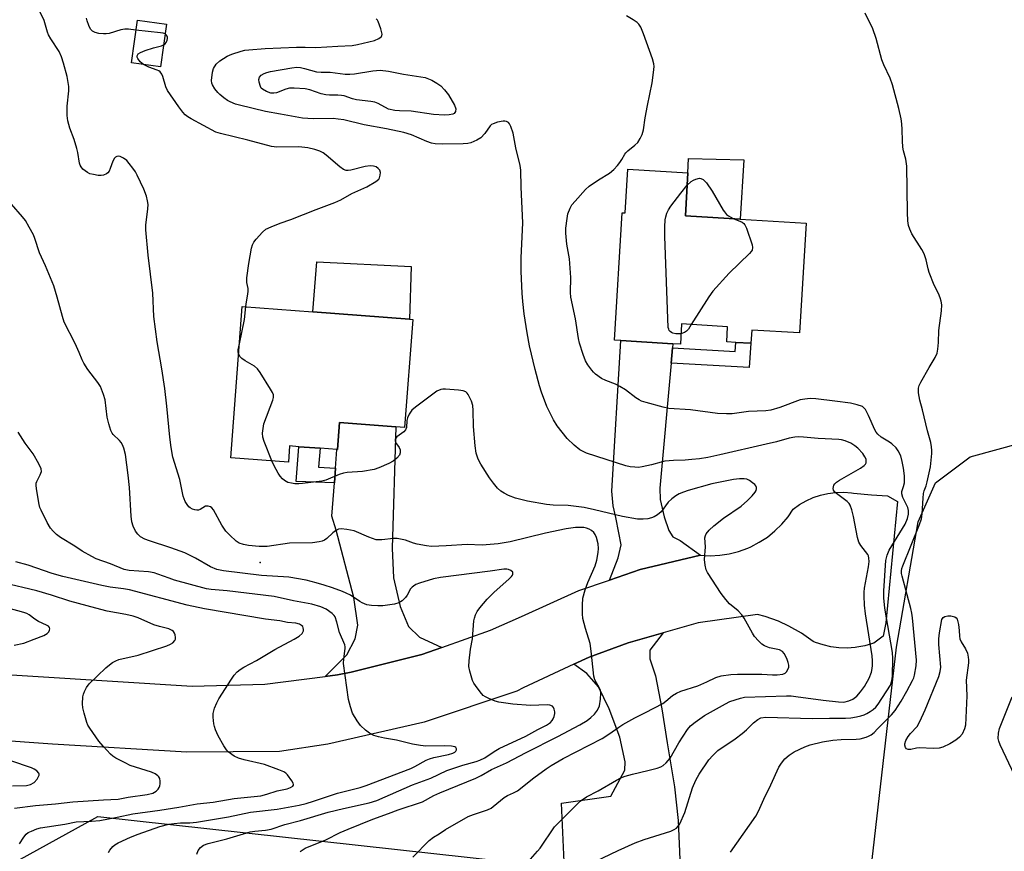
# Model space of a CAD drawing. Units: inches. Extents: x 1321761 to 1327761, y 513447 to 517448.
# Drawn here: x 1324629 to 1324926, y 516246 to 516496 of the extents above; entities that cross this region are included whole.
import ezdxf

# ---------------------------------------------------------------- set-up
doc = ezdxf.new("R2010")
doc.units = ezdxf.units.IN
doc.header["$MEASUREMENT"] = 0
for name, color, linetype in [('BLDG-Footprint', 5, 'Continuous'), ('CULTRL-Pad', 6, 'Continuous'), ('ELEV-Spot Elevation', 7, 'Continuous'), ('NTRL-Trees', 3, 'Continuous'), ('TRANS-Driveway', 251, 'Continuous'), ('TRANS-Non Street Sidewalk', 7, 'Continuous'), ('TRANS-Road', 130, 'Continuous'), ('Undefined', 1, 'Continuous')]:
    doc.layers.add(name, color=color, linetype=linetype)

msp = doc.modelspace()

# ---------------------------------------------------------------- linework, layer by layer
at = {"layer": 'BLDG-Footprint'}
for points, elevation in [([(1324673.65, 516495.07), (1324671.86, 516482.25), (1324663.11, 516483.47), (1324664.9, 516496.29)], 414.23), ([(1324830.63, 516450.31), (1324829.86, 516437.4), (1324846.38, 516436.41), (1324866.22, 516435.22), (1324864.23, 516402.14), (1324849.85, 516403), (1324849.61, 516398.99), (1324845.02, 516399.27), (1324842.31, 516399.43), (1324842.58, 516404), (1324828.72, 516404.83), (1324828.36, 516398.72), (1324826.12, 516398.85), (1324810.43, 516399.8), (1324808.58, 516399.91), (1324810.89, 516438.32), (1324811.79, 516438.27), (1324812.58, 516451.4)], 419.04), ([(1324747.85, 516406.19), (1324745.36, 516373.66), (1324742.74, 516373.86), (1324725.8, 516375.15), (1324725.17, 516366.98), (1324724.99, 516366.99), (1324719.93, 516367.38), (1324713.52, 516367.87), (1324710.73, 516368.08), (1324710.36, 516363.21), (1324693, 516364.54), (1324696.49, 516410.13), (1324717.76, 516408.5), (1324746.83, 516406.27)], 414.44)]:
    msp.add_lwpolyline(points, close=True, dxfattribs=dict(at, elevation=elevation))
at = {"layer": 'CULTRL-Pad'}
for points in [[(1324847.45, 516454.23), (1324846.38, 516436.41), (1324829.86, 516437.4), (1324830.63, 516450.31), (1324830.83, 516454.62)], [(1324747.36, 516422.09), (1324746.83, 516406.27), (1324717.76, 516408.5), (1324718.91, 516423.53)]]:
    msp.add_lwpolyline(points, close=True, dxfattribs=at)
at = {"layer": 'ELEV-Spot Elevation'}
msp.add_point((1324701.89, 516333, 410.99), dxfattribs=at)
at = {"layer": 'NTRL-Trees'}
for points in [[(1324933.41, 516119.74), (1324920.8, 516106.97), (1324905.18, 516093.95), (1324892.16, 516095.25), (1324875.23, 516113.48), (1324876.53, 516160.35), (1324893.46, 516307.49), (1324899.97, 516345.25), (1324905.18, 516356.97), (1324915.59, 516364.78), (1324953.35, 516375.2)], [(1324393.57, 515955.03), (1324381.43, 515971.84), (1324364.99, 516011.28), (1324364.91, 516045.45), (1324369.16, 516098.78), (1324369.16, 516132.11), (1324377.49, 516152.95), (1324410.83, 516152.95), (1324444.16, 516140.45), (1324477.49, 516136.28), (1324506.66, 516132.11), (1324547.16, 516145.82), (1324590.9, 516222.32), (1324653.05, 516256.48), (1324776.04, 516242.91), (1324779.1, 516221.53), (1324776.11, 516173.48), (1324767.53, 516085.72), (1324783.74, 516022.76), (1324815.96, 516026.98), (1324882, 515973.15), (1324881.12, 515923.57)]]:
    msp.add_lwpolyline(points, dxfattribs=at)
at = {"layer": 'TRANS-Driveway'}
for points in [[(1324826.01, 516397.63), (1324825.59, 516393.04), (1324822.17, 516355.37), (1324822.29, 516351.92), (1324823.49, 516346.73), (1324824.85, 516342.63), (1324826.08, 516340.74), (1324828.26, 516339.61), (1324834.39, 516335.18), (1324816.3, 516330.88), (1324807.03, 516327.71), (1324809.62, 516334.36), (1324810.49, 516338.31), (1324809.87, 516341.95), (1324808.94, 516346.58), (1324808.15, 516350.05), (1324807.71, 516354.51), (1324810.43, 516399.8), (1324826.12, 516398.85)], [(1324756.58, 516307.41), (1324750.54, 516305.26), (1324729.24, 516299.94), (1324725.1, 516299.16), (1324721.44, 516298.69), (1324728, 516305.2), (1324730.48, 516310.01), (1324731.28, 516314.1), (1324730.07, 516322.5), (1324724.71, 516342.69), (1324723.46, 516346.99), (1324724.23, 516356.99), (1324724.56, 516361.36), (1324724.99, 516366.99), (1324725.17, 516366.98), (1324725.8, 516375.15), (1324742.74, 516373.86), (1324741.6, 516337.28), (1324742.05, 516328.34), (1324744, 516319.75), (1324746.54, 516313.76), (1324749.85, 516310.55)]]:
    msp.add_lwpolyline(points, close=True, dxfattribs=at)
msp.add_lwpolyline([(1324793.37, 516242.86), (1324792.61, 516260.57), (1324807.46, 516262.6), (1324811.67, 516270.51), (1324811.7, 516272.98), (1324810.14, 516280.41), (1324806.94, 516288.96), (1324803.72, 516295.59), (1324800.2, 516299.61), (1324796.34, 516302.35), (1324800.92, 516304.46), (1324812.69, 516308.82), (1324823.22, 516311.82), (1324819.21, 516306.58), (1324819.18, 516304.01), (1324820.9, 516298.86), (1324822.76, 516288.95), (1324824.42, 516278.66), (1324826.64, 516265.4), (1324827.71, 516255.32), (1324828.47, 516236.54)], dxfattribs=at)
at = {"layer": 'TRANS-Non Street Sidewalk'}
for points in [[(1324825.59, 516393.04), (1324826.01, 516397.63), (1324844.81, 516396.54), (1324845.02, 516399.27), (1324849.61, 516398.99), (1324849.06, 516391.68)], [(1324724.56, 516361.36), (1324724.23, 516356.99), (1324712.71, 516357.37), (1324713.51, 516367.87), (1324719.93, 516367.38), (1324719.46, 516361.75)]]:
    msp.add_lwpolyline(points, close=True, dxfattribs=at)
at = {"layer": 'TRANS-Road'}
msp.add_lwpolyline([(1324609.34, 516300.23), (1324681.38, 516295.72), (1324703.32, 516296.37), (1324721.44, 516298.69), (1324725.1, 516299.16), (1324729.24, 516299.94), (1324750.54, 516305.26), (1324756.58, 516307.41), (1324771.21, 516312.64), (1324780.57, 516316.76), (1324797.77, 516324.55), (1324807.03, 516327.71), (1324816.3, 516330.88), (1324834.39, 516335.18), (1324837.29, 516335.05), (1324840.2, 516335.2), (1324843.07, 516335.64), (1324845.89, 516336.35), (1324848.62, 516337.34), (1324849.54, 516337.75), (1324852.12, 516339.09), (1324854.55, 516340.67), (1324856.82, 516342.49), (1324858.9, 516344.52), (1324860.77, 516346.75), (1324862.36, 516349.05), (1324864.24, 516350.41), (1324866.24, 516351.57), (1324868.34, 516352.52), (1324870.54, 516353.27), (1324872.79, 516353.8), (1324875.09, 516354.11), (1324875.24, 516354.12), (1324877.56, 516354.18), (1324879.87, 516354.02), (1324880.43, 516353.92), (1324885.94, 516353.37), (1324890.71, 516353.09), (1324893.76, 516351.39), (1324890.19, 516314.79), (1324889.43, 516310.85), (1324886.56, 516308.73), (1324886.24, 516308.6), (1324883.91, 516307.91), (1324881.52, 516307.46), (1324880.96, 516307.39), (1324878.53, 516307.22), (1324876.1, 516307.3), (1324873.68, 516307.61), (1324871.31, 516308.16), (1324869.01, 516308.94), (1324868.34, 516309.22), (1324864.81, 516311.71), (1324861.06, 516313.84), (1324857.91, 516315.28), (1324853.84, 516316.73), (1324851.54, 516317.35), (1324833.76, 516314.82), (1324823.22, 516311.82), (1324812.69, 516308.82), (1324800.92, 516304.46), (1324796.34, 516302.35), (1324781.02, 516295.3), (1324779.09, 516294.28), (1324751.21, 516284.94), (1324750.86, 516284.84), (1324722.2, 516278.31), (1324707.7, 516276.11), (1324679.77, 516275.87), (1324639.4, 516278.27), (1324545.67, 516284.99)], dxfattribs=at)
at = {"layer": 'Undefined'}
for points, elevation in [([(1324713.91, 516245.98), (1324715.38, 516246.96), (1324721.61, 516249.47), (1324726, 516251.64), (1324728.33, 516252.66), (1324735.77, 516255.66), (1324740.48, 516257.38), (1324743.43, 516258.55), (1324750.7, 516260.92), (1324754.11, 516262.79), (1324755.93, 516263.66), (1324766.82, 516268.08), (1324768.37, 516268.88), (1324771.49, 516270.68), (1324776.03, 516272.7), (1324781.92, 516275.8), (1324791.48, 516280.59), (1324798.13, 516284.14), (1324800.28, 516285.46), (1324801.42, 516286.33), (1324802.49, 516287.28), (1324803.44, 516288.57), (1324803.98, 516289.8), (1324804.36, 516291.86), (1324804.44, 516293.63), (1324804.29, 516294.42), (1324804.02, 516295.18), (1324802.65, 516297.68), (1324802.31, 516298.74), (1324801.52, 516306.3), (1324801.2, 516308.62), (1324799.8, 516313.1), (1324798.99, 516316.15), (1324798.86, 516317.58), (1324798.86, 516320.19), (1324798.97, 516322.21), (1324799.67, 516324.76), (1324800.47, 516326.96), (1324802.74, 516331.95), (1324803.23, 516333.65), (1324803.64, 516336.01), (1324803.74, 516337.19), (1324803.6, 516338.63), (1324803.11, 516340.48), (1324802.7, 516341.46), (1324802.27, 516342.07), (1324801.65, 516342.6), (1324800.89, 516343.03), (1324800.08, 516343.36), (1324799.27, 516343.52), (1324796.78, 516343.52), (1324794.02, 516343.12), (1324787.75, 516341.85), (1324777.14, 516339.26), (1324773.54, 516338.59), (1324768.69, 516338.26), (1324764.22, 516338.41), (1324757.87, 516338.01), (1324753.42, 516337.85), (1324751.99, 516338), (1324749.15, 516338.53), (1324748.04, 516338.85), (1324745.58, 516339.76), (1324743.1, 516340.26), (1324742.01, 516340.27), (1324738.46, 516339.8), (1324737.63, 516339.77), (1324736.79, 516339.85), (1324734.58, 516340.59), (1324730.17, 516342.51), (1324727.95, 516342.98), (1324726.28, 516343.15), (1324725.49, 516343.02), (1324724.59, 516342.54), (1324723.76, 516341.89), (1324721.93, 516340.2), (1324721.27, 516339.73), (1324720.5, 516339.42), (1324719.67, 516339.21), (1324717.67, 516338.96), (1324710.68, 516338.77), (1324704.02, 516337.84), (1324702.71, 516337.78), (1324701.57, 516337.84), (1324698.33, 516338.16), (1324696.87, 516338.38), (1324695.57, 516338.82), (1324694.61, 516339.4), (1324692.69, 516341.19), (1324691.53, 516342.47), (1324690.34, 516344.28), (1324687.8, 516348.84), (1324687.31, 516349.45), (1324686.91, 516349.75), (1324686.19, 516349.98), (1324685.46, 516349.95), (1324683.78, 516348.94), (1324683.27, 516348.77), (1324682.76, 516348.74), (1324682.25, 516348.82), (1324681.5, 516349.08), (1324680.8, 516349.45), (1324680.4, 516349.8), (1324679.91, 516350.45), (1324679.34, 516351.41), (1324678.68, 516352.94), (1324677.71, 516358), (1324675.62, 516364.71), (1324675.09, 516367.59), (1324674.71, 516370.75), (1324673.8, 516380.03), (1324673.13, 516385.34), (1324672.29, 516391.35), (1324670.9, 516399.43), (1324669.91, 516407.08), (1324669.61, 516414.12), (1324668.15, 516425.56), (1324667.43, 516433.12), (1324667.44, 516434.58), (1324668.06, 516439.48), (1324668.11, 516440.82), (1324667.95, 516441.93), (1324667.61, 516443.3), (1324666.82, 516445.44), (1324664.89, 516449.61), (1324664.31, 516450.6), (1324663.49, 516451.78), (1324662.46, 516453.16), (1324661.69, 516454.01), (1324660.75, 516454.71), (1324659.73, 516455.21), (1324659.22, 516455.31), (1324658.76, 516455.25), (1324658.33, 516455.05), (1324658, 516454.76), (1324657.52, 516453.89), (1324656.75, 516451.59), (1324656.39, 516450.8), (1324656.06, 516450.38), (1324655.66, 516450.06), (1324654.74, 516449.6), (1324653.96, 516449.49), (1324653.13, 516449.55), (1324651.72, 516449.78), (1324650.63, 516450.06), (1324649.87, 516450.42), (1324649.17, 516450.91), (1324648.52, 516451.47), (1324647.98, 516452.1), (1324647.69, 516452.68), (1324647.52, 516453.24), (1324646.99, 516456.49), (1324646.72, 516457.62), (1324645.84, 516460.33), (1324644.55, 516463.81), (1324643.97, 516465.94), (1324643.79, 516467.62), (1324643.77, 516470.44), (1324644.31, 516475.03), (1324644.31, 516476.37), (1324643.76, 516479.36), (1324642.71, 516483.31), (1324642.11, 516485.27), (1324641.41, 516486.85), (1324638.89, 516490.67), (1324638.19, 516491.87), (1324637.88, 516492.64), (1324636.81, 516496.16), (1324634.32, 516501.32)], 412), ([(1324664.48, 516493.29), (1324662.22, 516493.62), (1324661.15, 516493.62), (1324659.9, 516493.37), (1324656.38, 516492.33), (1324655.55, 516492.2), (1324654.69, 516492.19), (1324653.27, 516492.3), (1324652.21, 516492.54), (1324651.36, 516493.02), (1324650.84, 516493.62), (1324650.33, 516494.68), (1324649.81, 516496.08), (1324649.57, 516496.94)], 414), ([(1324783.28, 516243.69), (1324785.39, 516246.08), (1324786.11, 516247.01), (1324790.52, 516253.41), (1324791.67, 516254.65), (1324797.17, 516260.17), (1324798.22, 516261.13), (1324800.06, 516262.47), (1324803.59, 516264.2), (1324809.15, 516267.46), (1324810.44, 516268.13), (1324811.76, 516268.63), (1324813.94, 516269.29), (1324818.52, 516270.33), (1324821.39, 516271.07), (1324822.49, 516271.46), (1324823.23, 516271.88), (1324824.11, 516272.65), (1324825.24, 516274.03), (1324827.9, 516278.65), (1324830.5, 516282.67), (1324831.43, 516283.8), (1324832.77, 516284.9), (1324835.61, 516286.94), (1324841.91, 516290.46), (1324843.22, 516291.1), (1324844.81, 516291.68), (1324846.42, 516292.19), (1324847.64, 516292.43), (1324860.28, 516292.86), (1324861.69, 516292.83), (1324863.16, 516292.68), (1324871.33, 516291.52), (1324876.01, 516291.02), (1324877.58, 516290.97), (1324879.05, 516291.29), (1324880.3, 516291.89), (1324881.44, 516292.74), (1324882.63, 516294.02), (1324883.83, 516295.69), (1324885.18, 516298.17), (1324885.85, 516300.01), (1324886.09, 516301.09), (1324886.19, 516301.94), (1324886.21, 516303.39), (1324886.11, 516304.84), (1324884.1, 516317.52), (1324883.81, 516320.18), (1324883.65, 516322.98), (1324883.66, 516324.11), (1324883.79, 516325.26), (1324885.03, 516331.72), (1324885.16, 516333.31), (1324885.13, 516334.3), (1324884.99, 516334.96), (1324884.75, 516335.45), (1324882.64, 516338.16), (1324882.09, 516339.15), (1324881.72, 516340.54), (1324880.52, 516346.88), (1324879.94, 516348.89), (1324879.43, 516350.27), (1324879.14, 516350.77), (1324878.57, 516351.38), (1324875.77, 516353.45), (1324874.9, 516354.19), (1324874.45, 516354.82), (1324874.37, 516355.29), (1324874.42, 516355.78), (1324874.57, 516356.27), (1324874.83, 516356.68), (1324875.37, 516357.18), (1324876.27, 516357.77), (1324882.57, 516361.36), (1324883.73, 516362.16), (1324884.06, 516362.56), (1324884.25, 516363.04), (1324884.3, 516363.57), (1324884.24, 516364.12), (1324883.93, 516364.86), (1324883.33, 516365.8), (1324881.81, 516367.39), (1324880.92, 516368.1), (1324879.66, 516368.92), (1324877.97, 516369.68), (1324876.87, 516369.94), (1324876.02, 516370.06), (1324869.85, 516370.35), (1324865.44, 516370.75), (1324863.97, 516370.81), (1324862.84, 516370.71), (1324861.16, 516370.42), (1324857.26, 516369.31), (1324854.14, 516368.66), (1324840.27, 516365.4), (1324836.65, 516364.66), (1324834.13, 516364.22), (1324831.84, 516363.96), (1324829.82, 516363.82), (1324826.29, 516363.73), (1324823.68, 516363.47), (1324822.54, 516363.24), (1324819.69, 516362.44), (1324816.9, 516361.78), (1324815.77, 516361.64), (1324814.63, 516361.66), (1324813.21, 516361.79), (1324811.98, 516362.06), (1324800.11, 516365.92), (1324798.14, 516366.91), (1324796.35, 516368.33), (1324794.27, 516370.34), (1324791.23, 516374.18), (1324790.17, 516375.94), (1324788.14, 516379.93), (1324786.55, 516384.28), (1324785.93, 516386.23), (1324784.61, 516391.15), (1324782.96, 516398.19), (1324782.22, 516402.13), (1324781.35, 516407.88), (1324780.92, 516411.55), (1324780.72, 516414.14), (1324780.44, 516420.65), (1324780.42, 516424.76), (1324780.98, 516435.3), (1324780.46, 516445.97), (1324780.38, 516451.11), (1324780.13, 516452.53), (1324778.84, 516457.84), (1324777.99, 516462.32), (1324777.3, 516464.29), (1324776.92, 516465.06), (1324776.6, 516465.48), (1324776.07, 516465.81), (1324775.56, 516465.89), (1324775.02, 516465.87), (1324773.32, 516465.57), (1324771.99, 516465.13), (1324771.54, 516464.84), (1324771.15, 516464.45), (1324769.45, 516462.16), (1324768.3, 516460.92), (1324767.11, 516460.14), (1324765.27, 516459.32), (1324764.36, 516459.12), (1324762.93, 516459.03), (1324756.7, 516458.93), (1324754.51, 516459.08), (1324753.4, 516459.31), (1324752.01, 516459.78), (1324747.39, 516461.73), (1324745.16, 516462.49), (1324739.92, 516463.6), (1324733.17, 516464.79), (1324727.03, 516466.27), (1324725.36, 516466.54), (1324723.89, 516466.66), (1324717.81, 516466.56), (1324714.65, 516466.81), (1324708.03, 516467.96), (1324703.51, 516468.85), (1324695.6, 516470.7), (1324694.48, 516471.04), (1324692.83, 516471.73), (1324692.06, 516472.14), (1324690.89, 516472.95), (1324689.75, 516473.87), (1324689.13, 516474.48), (1324688.26, 516475.6), (1324687.53, 516476.79), (1324687.34, 516477.29), (1324687.25, 516478.11), (1324687.48, 516480.69), (1324687.79, 516481.76), (1324688.65, 516483.1), (1324689.68, 516484.05), (1324691.94, 516485.47), (1324693.31, 516486.04), (1324696.15, 516486.95), (1324697.3, 516487.23), (1324698.44, 516487.38), (1324703.34, 516487.81), (1324712.81, 516488.14), (1324715.4, 516488.16), (1324718.62, 516488.03), (1324725.2, 516488.52), (1324729.52, 516488.72), (1324731.21, 516488.97), (1324736.27, 516490.17), (1324737.6, 516490.76), (1324738.41, 516491.4), (1324738.52, 516491.6), (1324738.59, 516492.06), (1324738.23, 516493.68), (1324737.44, 516495.88), (1324737.16, 516496.35), (1324736.83, 516496.69)], 416), ([(1324800.65, 516241.97), (1324809.62, 516246.31), (1324814.73, 516248.56), (1324817.44, 516249.63), (1324825.5, 516252.1), (1324826.54, 516252.56), (1324827.16, 516253.03), (1324827.7, 516253.6), (1324828.16, 516254.29), (1324829.69, 516257.74), (1324832.04, 516265.19), (1324832.99, 516267.49), (1324834.02, 516269.23), (1324836.95, 516273.61), (1324838.12, 516274.92), (1324839.62, 516276.34), (1324844.87, 516279.9), (1324846.97, 516281.46), (1324848.29, 516282.59), (1324850.33, 516284.72), (1324851.66, 516285.76), (1324852.63, 516286.19), (1324854.08, 516286.37), (1324868.06, 516285.97), (1324873.26, 516286.16), (1324878.07, 516286.08), (1324879.72, 516286.21), (1324881.35, 516286.47), (1324882.68, 516286.81), (1324883.73, 516287.16), (1324884.52, 516287.51), (1324885.52, 516288.08), (1324886.39, 516288.74), (1324887.17, 516289.47), (1324887.93, 516290.38), (1324891.58, 516296.09), (1324892.05, 516297.33), (1324892.2, 516298.78), (1324892.27, 516304.12), (1324892.17, 516305.87), (1324889.95, 516319.23), (1324889.64, 516322.4), (1324889.6, 516324.47), (1324890.2, 516333.56), (1324890.59, 516335.17), (1324891.19, 516336.72), (1324895.98, 516344.49), (1324896.74, 516346.22), (1324897.02, 516347.52), (1324897, 516348.62), (1324896.81, 516349.51), (1324895.35, 516352.61), (1324895.01, 516353.63), (1324895.05, 516354.38), (1324895.54, 516355.9), (1324895.79, 516356.99), (1324895.87, 516357.78), (1324895.82, 516359.06), (1324895.56, 516361.44), (1324895.16, 516363.45), (1324894.69, 516365.13), (1324893.97, 516366.62), (1324893.29, 516367.51), (1324892, 516368.68), (1324891.29, 516369.2), (1324888.76, 516370.73), (1324887.76, 516371.61), (1324887.26, 516372.24), (1324886.85, 516372.94), (1324885, 516377.26), (1324884.04, 516379.07), (1324883.69, 516379.51), (1324883.16, 516379.92), (1324881.55, 516380.51), (1324879.54, 516380.95), (1324874.85, 516381.58), (1324869.13, 516382.24), (1324867.43, 516382.34), (1324865.79, 516382.22), (1324864.42, 516381.94), (1324858.26, 516379.65), (1324855.56, 516378.84), (1324854.11, 516378.65), (1324848.88, 516378.43), (1324843.96, 516377.74), (1324842.2, 516377.73), (1324839.55, 516377.85), (1324831.45, 516378.95), (1324824.92, 516379.36), (1324823.2, 516379.73), (1324818.11, 516381.17), (1324816.71, 516381.6), (1324815.91, 516381.93), (1324814.96, 516382.54), (1324811.81, 516384.99), (1324810.13, 516386.03), (1324808.87, 516386.67), (1324805.93, 516387.75), (1324804.66, 516388.37), (1324802.84, 516389.71), (1324802.22, 516390.28), (1324801.67, 516390.91), (1324800.53, 516392.52), (1324799.82, 516393.75), (1324799.08, 516395.67), (1324797.95, 516399), (1324797.66, 516400.45), (1324796.84, 516406.35), (1324795.43, 516412.86), (1324795.3, 516414.29), (1324795.34, 516418.77), (1324795.12, 516423.04), (1324794.96, 516424.48), (1324794.23, 516428.82), (1324793.9, 516432.2), (1324793.91, 516433.63), (1324794.25, 516436.55), (1324794.52, 516437.99), (1324795.14, 516439.65), (1324795.73, 516440.67), (1324796.66, 516441.8), (1324799.85, 516445.28), (1324800.91, 516446.29), (1324803.74, 516448.27), (1324807.05, 516450.23), (1324808.31, 516451.31), (1324809.45, 516452.51), (1324810.16, 516453.42), (1324810.79, 516454.39), (1324811.6, 516455.95), (1324811.94, 516456.4), (1324812.58, 516457), (1324814.7, 516458.64), (1324815.52, 516459.46), (1324816.28, 516460.63), (1324816.9, 516461.88), (1324817.26, 516463.23), (1324817.79, 516466.88), (1324818.49, 516470.6), (1324819.9, 516477.39), (1324820.3, 516480.59), (1324820.43, 516482.33), (1324820.36, 516483.19), (1324819.97, 516484.61), (1324817.31, 516492.14), (1324816.43, 516494.2), (1324815.88, 516495.07), (1324815.31, 516495.64), (1324814.14, 516496.44), (1324812.16, 516497.6)], 418), ([(1324843.41, 516245.72), (1324851.06, 516256.56), (1324851.9, 516258.09), (1324853.5, 516261.71), (1324855.6, 516266.08), (1324858.05, 516271.39), (1324858.77, 516272.61), (1324859.82, 516273.88), (1324861.16, 516275.02), (1324862.64, 516276), (1324865.8, 516277.5), (1324867.45, 516278.09), (1324871.13, 516279), (1324874.23, 516279.52), (1324876.79, 516279.71), (1324881.23, 516279.78), (1324882.48, 516279.91), (1324884.29, 516280.41), (1324885.04, 516280.72), (1324885.77, 516281.13), (1324886.67, 516281.82), (1324887.75, 516282.86), (1324891.9, 516287.11), (1324892.98, 516288.4), (1324894.82, 516291.25), (1324896.57, 516294.27), (1324898.23, 516297.42), (1324898.59, 516298.23), (1324898.84, 516299.04), (1324899.34, 516301.83), (1324899.43, 516303.54), (1324898.21, 516316.34), (1324898, 516317.76), (1324897.69, 516319.19), (1324895.08, 516328.86), (1324894.91, 516329.72), (1324894.88, 516330.47), (1324895.02, 516331.17), (1324895.31, 516332.01), (1324900.34, 516344.47), (1324900.94, 516346.14), (1324901.18, 516347.6), (1324901.45, 516352.37), (1324901.59, 516353.8), (1324901.79, 516354.61), (1324902.35, 516356.12), (1324902.68, 516357.25), (1324903.69, 516361.85), (1324904.07, 516365.85), (1324904.09, 516366.71), (1324903.99, 516367.78), (1324903.72, 516369.12), (1324902.76, 516372.67), (1324901.23, 516378.96), (1324900.4, 516381.87), (1324900.06, 516384.11), (1324900.02, 516385.49), (1324900.22, 516386.3), (1324900.73, 516387.34), (1324903.23, 516391.7), (1324905.09, 516394.72), (1324905.68, 516396.04), (1324905.88, 516397.2), (1324906.06, 516399.29), (1324906.13, 516402.82), (1324906.99, 516408.82), (1324907.05, 516410.55), (1324906.89, 516411.67), (1324906.58, 516412.73), (1324906.04, 516413.97), (1324904.78, 516416.47), (1324903.25, 516420.3), (1324902.92, 516421.41), (1324902.32, 516424.09), (1324901.73, 516425.91), (1324901.05, 516427.2), (1324898.04, 516432), (1324897.42, 516433.34), (1324897.04, 516434.45), (1324896.85, 516435.83), (1324896.72, 516438.36), (1324896.49, 516452.37), (1324896.2, 516454.46), (1324895.52, 516456.92), (1324895.31, 516458.03), (1324895.18, 516460.01), (1324895.17, 516463.34), (1324895.04, 516465.12), (1324894.82, 516466.58), (1324894.14, 516469.73), (1324892.19, 516476.85), (1324891.5, 516478.83), (1324889.64, 516482.84), (1324889.05, 516484.33), (1324887.3, 516490.83), (1324886.26, 516493.72), (1324883.99, 516498.45)], 420), ([(1324673.24, 516492.14), (1324672.67, 516492.38), (1324671.86, 516492.53), (1324664.48, 516493.29)], 414), ([(1324672.79, 516488.91), (1324673.23, 516489.22), (1324673.55, 516489.62), (1324673.86, 516490.33), (1324673.97, 516490.81), (1324673.95, 516491.27), (1324673.87, 516491.5), (1324673.57, 516491.89), (1324673.24, 516492.14)], 414), ([(1324666.8, 516482.95), (1324665.73, 516483.8), (1324665.06, 516484.71), (1324664.88, 516485.19), (1324664.87, 516485.61), (1324665.02, 516485.99), (1324665.18, 516486.17), (1324665.84, 516486.59), (1324667.22, 516487.13), (1324669.79, 516488), (1324672.13, 516488.62), (1324672.79, 516488.91)], 414), ([(1324697.55, 516410.05), (1324697.72, 516411.51), (1324698.2, 516413.8), (1324698.29, 516414.65), (1324698.21, 516415.47), (1324697.81, 516417.34), (1324697.83, 516418.76), (1324698.42, 516423.05), (1324699.26, 516427.61), (1324699.57, 516428.7), (1324699.96, 516429.44), (1324700.65, 516430.33), (1324702.55, 516432.47), (1324703.62, 516433.38), (1324705.18, 516434.12), (1324707.88, 516435.19), (1324711.09, 516436.3), (1324718.74, 516439.34), (1324724.39, 516441.36), (1324726.13, 516442.19), (1324729.47, 516444.09), (1324733.94, 516446.11), (1324736.72, 516447.73), (1324737.57, 516448.43), (1324737.84, 516448.87), (1324738.03, 516449.61), (1324738.06, 516450.39), (1324737.89, 516451.11), (1324737.44, 516451.67), (1324736.8, 516452.09), (1324736.03, 516452.34), (1324734.95, 516452.47), (1324733.51, 516452.28), (1324729.17, 516451.09), (1324728.31, 516451), (1324727.75, 516451.05), (1324726.99, 516451.33), (1324725.84, 516452.09), (1324721.78, 516455.62), (1324720.84, 516456.35), (1324719.88, 516456.86), (1324718.37, 516457.4), (1324716.18, 516457.87), (1324713.55, 516458.18), (1324706.86, 516458.11), (1324705.32, 516458.24), (1324698.13, 516460.18), (1324689.97, 516462.13), (1324688.57, 516462.59), (1324681.11, 516466.58), (1324680.14, 516467.17), (1324679.33, 516467.79), (1324678.59, 516468.58), (1324677.37, 516470.16), (1324673.95, 516475.15), (1324673.49, 516476.2), (1324672.58, 516479.31), (1324672.22, 516480.05), (1324671.76, 516480.71), (1324671.37, 516481.04), (1324670.9, 516481.28), (1324668.33, 516482.17), (1324666.8, 516482.95)], 414), ([(1324828.55, 516401.9), (1324827.85, 516401.83), (1324826.97, 516401.89), (1324826.13, 516402.07), (1324825.67, 516402.27), (1324825.31, 516402.51), (1324825.03, 516402.83), (1324824.84, 516403.28), (1324824.73, 516403.79), (1324823.67, 516431.14), (1324823.66, 516434.11), (1324823.81, 516436.19), (1324823.95, 516437.06), (1324824.29, 516438.14), (1324824.76, 516439.18), (1324825.5, 516440.32), (1324828.46, 516444.25), (1324830.41, 516446.58)], 420), ([(1324830.41, 516446.58), (1324831.59, 516447.69), (1324832.3, 516448.13), (1324833.06, 516448.46), (1324834.08, 516448.68), (1324834.54, 516448.61), (1324835.19, 516448.31), (1324835.62, 516447.94), (1324836.2, 516447.28), (1324837.96, 516444.86), (1324841.26, 516439.09), (1324841.64, 516438.56), (1324842.29, 516437.82), (1324842.86, 516437.35), (1324844.3, 516436.53)], 420), ([(1324682.8, 516245.17), (1324683.25, 516246.23), (1324683.92, 516247.16), (1324684.85, 516247.83), (1324686.17, 516248.37), (1324691.8, 516249.78), (1324698.89, 516251.86), (1324700.23, 516252.09), (1324703.45, 516252.37), (1324705.18, 516252.65), (1324709.25, 516254.07), (1324714.05, 516255.28), (1324722.32, 516257.82), (1324726.94, 516258.94), (1324734.72, 516260.65), (1324736.94, 516261.33), (1324747.72, 516266.03), (1324753.22, 516268.04), (1324758.03, 516270.34), (1324762.85, 516271.94), (1324766.92, 516273.06), (1324768, 516273.46), (1324769.46, 516274.22), (1324772.32, 516276.1), (1324773.78, 516276.96), (1324781.83, 516280.65), (1324785.43, 516282.67), (1324788.06, 516283.98), (1324789.25, 516284.8), (1324789.77, 516285.39), (1324790.04, 516285.88), (1324790.33, 516286.67), (1324790.53, 516287.5), (1324790.56, 516288.05), (1324790.41, 516288.86), (1324790.18, 516289.33), (1324789.82, 516289.69), (1324789.08, 516290.02), (1324788.23, 516290.17), (1324783.24, 516289.93), (1324777.9, 516290.29), (1324773.69, 516290.95), (1324772.6, 516291.28), (1324770.72, 516292.02), (1324769.69, 516292.5), (1324769, 516292.99), (1324768.05, 516294.06), (1324766.65, 516295.94), (1324766.18, 516296.68), (1324765.81, 516297.46), (1324764.96, 516300.25), (1324764.68, 516301.66), (1324764.75, 516303.4), (1324765.18, 516306.88), (1324765.76, 516309.97), (1324766.19, 516315.41), (1324766.35, 516316.22), (1324766.69, 516317.25), (1324767.2, 516318.2), (1324767.98, 516319.32), (1324770.18, 516321.94), (1324772.26, 516324.03), (1324776.69, 516327.95), (1324777.51, 516328.76), (1324777.82, 516329.18), (1324777.96, 516329.53), (1324777.97, 516329.85), (1324777.89, 516330.05), (1324777.36, 516330.55), (1324776.62, 516330.92), (1324776.08, 516331.03), (1324775.23, 516331.02), (1324771.12, 516330.36), (1324756.15, 516328.43), (1324754.03, 516328.06), (1324749.82, 516326.77), (1324748.75, 516326.33), (1324748.03, 516325.89), (1324747.59, 516325.55), (1324747.11, 516325.02), (1324746.09, 516323.11), (1324745.63, 516322.41), (1324744.6, 516321.42), (1324743.65, 516320.81), (1324742.27, 516320.44), (1324738.78, 516319.96), (1324737.34, 516319.92), (1324735.34, 516320.07), (1324733.95, 516320.29), (1324732.62, 516320.81), (1324731.88, 516321.23), (1324729.03, 516323.12), (1324727.78, 516323.79), (1324726.7, 516324.25), (1324723.64, 516325.35), (1324721.18, 516326.13), (1324718.72, 516326.86), (1324715.69, 516327.63), (1324710.47, 516328.54), (1324702.29, 516329.07), (1324690.88, 516330.5), (1324688.79, 516330.92), (1324686.88, 516331.72), (1324682.42, 516334.33), (1324679.23, 516335.88), (1324674.97, 516337.44), (1324668.51, 516339.49), (1324667.14, 516340.06), (1324665.84, 516340.75), (1324665.01, 516341.48), (1324664.36, 516342.39), (1324663.65, 516343.97), (1324663.26, 516345.26), (1324663.06, 516346.95), (1324662.52, 516355.53), (1324662.16, 516359.26), (1324661.3, 516365.55), (1324660.87, 516367.47), (1324660.46, 516368.45), (1324660.06, 516369.12), (1324659.49, 516369.76), (1324657.61, 516371.54), (1324657.27, 516371.98), (1324656.9, 516372.77), (1324656.32, 516374.75), (1324655.84, 516376.79), (1324655.24, 516381.96), (1324654.72, 516383.6), (1324653.77, 516386), (1324653.04, 516387.23), (1324649.97, 516391.14), (1324648.77, 516392.99), (1324648.28, 516393.98), (1324647.42, 516396.2), (1324646.15, 516398.92), (1324642.9, 516405.36), (1324642.37, 516407.02), (1324640.77, 516412.92), (1324639.72, 516416.27), (1324637.24, 516422.28), (1324635.47, 516426.25), (1324634.04, 516430.55), (1324633.61, 516431.63), (1324632.38, 516433.95), (1324631.19, 516435.97), (1324630.3, 516437.13), (1324627, 516440.93)], 410), ([(1324844.3, 516436.53), (1324846.95, 516435.44), (1324847.48, 516435.08), (1324847.79, 516434.65), (1324848.25, 516433.62), (1324849.93, 516428.6), (1324850.09, 516427.8), (1324849.98, 516427.06), (1324849.71, 516426.62), (1324849.15, 516426), (1324843.05, 516420.11), (1324838.13, 516414.67), (1324836.95, 516412.99), (1324831.66, 516404.66)], 420), ([(1324695.62, 516398.86), (1324697.17, 516406.19), (1324697.55, 516410.05)], 414), ([(1324831.66, 516404.66), (1324830.77, 516403.29), (1324830.21, 516402.64), (1324829.57, 516402.22), (1324828.55, 516401.9)], 420), ([(1324695.39, 516395.81), (1324695.25, 516396.41), (1324695.24, 516397.08), (1324695.62, 516398.86)], 414), ([(1324705.37, 516363.59), (1324703.04, 516369.4), (1324702.69, 516370.76), (1324702.61, 516371.89), (1324702.73, 516373.35), (1324702.99, 516374.78), (1324705.7, 516381.86), (1324705.9, 516382.67), (1324705.87, 516383.46), (1324705.57, 516384.22), (1324704.99, 516385.22), (1324701.91, 516390.19), (1324701.06, 516391.36), (1324700.18, 516392.1), (1324697.33, 516393.73), (1324696.36, 516394.39), (1324695.85, 516394.92), (1324695.39, 516395.81)], 414), ([(1324747.84, 516244.28), (1324752.75, 516249.31), (1324754.09, 516250.33), (1324755.73, 516251.3), (1324757.69, 516252.62), (1324764.53, 516256.5), (1324766.13, 516257.13), (1324770.33, 516258.52), (1324771.38, 516259), (1324772.04, 516259.47), (1324775.33, 516262.23), (1324776.28, 516262.81), (1324778.17, 516263.59), (1324779.32, 516264.24), (1324784.29, 516268.19), (1324788, 516270.89), (1324789.46, 516271.85), (1324793.04, 516273.95), (1324804.85, 516280.01), (1324806.85, 516281.29), (1324809.84, 516283.43), (1324811.06, 516284.19), (1324814.64, 516286.17), (1324817.91, 516287.8), (1324823.06, 516290.58), (1324824.01, 516291.26), (1324826.04, 516292.97), (1324827.2, 516293.68), (1324828.54, 516294.21), (1324833.59, 516295.83), (1324836.31, 516297.01), (1324839.02, 516298.36), (1324840.63, 516298.83), (1324843.53, 516299.26), (1324845.56, 516299.38), (1324852.88, 516299.33), (1324856.13, 516299.12), (1324857.5, 516299.12), (1324859.16, 516299.38), (1324859.89, 516299.69), (1324860.29, 516300.03), (1324860.84, 516300.98), (1324860.99, 516301.5), (1324861.01, 516302.05), (1324860.82, 516302.89), (1324860.51, 516303.74), (1324860.04, 516304.84), (1324859.62, 516305.6), (1324859.07, 516306.18), (1324858.16, 516306.67), (1324855.22, 516307.3), (1324853.66, 516307.86), (1324852.88, 516308.37), (1324851.84, 516309.4), (1324850.7, 516310.75), (1324850.07, 516311.68), (1324847.53, 516316.25), (1324846.9, 516317.24), (1324845.76, 516318.42), (1324843.18, 516320.56), (1324842.06, 516321.83), (1324840.66, 516323.61), (1324836.48, 516330), (1324836.13, 516330.77), (1324835.79, 516332.16), (1324835.64, 516333.88), (1324835.97, 516337.73), (1324835.74, 516340.46), (1324835.88, 516341.12), (1324836.12, 516341.59), (1324837, 516342.68), (1324838.45, 516344.07), (1324841.39, 516346.32), (1324846.66, 516349.99), (1324848.57, 516351.68), (1324850.01, 516353.09), (1324850.92, 516354.17), (1324851.15, 516354.64), (1324851.27, 516355.13), (1324851.26, 516355.62), (1324851.09, 516356.06), (1324850.76, 516356.46), (1324850.11, 516357), (1324849.14, 516357.66), (1324848.38, 516358.05), (1324847.56, 516358.23), (1324846.12, 516358.2), (1324844.39, 516357.98), (1324837.84, 516356.64), (1324830.69, 516354.68), (1324829.31, 516354.22), (1324828, 516353.65), (1324826.99, 516353.02), (1324825.79, 516352.15), (1324824.73, 516351.15), (1324822.62, 516348.23), (1324821.5, 516347.34), (1324820.48, 516346.76), (1324819.68, 516346.41), (1324818.56, 516346.17), (1324817.13, 516346.03), (1324815.42, 516346.08), (1324810.93, 516346.83), (1324802.56, 516348.89), (1324799.41, 516349.56), (1324794.58, 516350.19), (1324790.09, 516350.28), (1324788.04, 516350.45), (1324782.38, 516351.47), (1324778.77, 516352.34), (1324776.59, 516353.21), (1324775.27, 516353.84), (1324774.36, 516354.43), (1324773.36, 516355.33), (1324772.08, 516356.87), (1324770.9, 516358.48), (1324768.31, 516362.62), (1324767.51, 516364.09), (1324766.91, 516365.87), (1324766.55, 516368.09), (1324766.1, 516373.96), (1324766.03, 516378.8), (1324765.92, 516380.24), (1324765.51, 516381.61), (1324764.46, 516383.6), (1324764.14, 516384.02), (1324763.77, 516384.36), (1324763.02, 516384.66), (1324761.57, 516384.86), (1324757.69, 516385.19), (1324756.82, 516385.2), (1324756.26, 516385.11), (1324755.1, 516384.55), (1324748.63, 516379.81), (1324747.54, 516378.82), (1324746.71, 516377.63), (1324746.22, 516376.59), (1324746.06, 516375.71), (1324745.88, 516373.69), (1324745.62, 516372.93), (1324745.09, 516372.33), (1324743, 516370.81), (1324742.7, 516370.46), (1324742.53, 516370.11), (1324742.5, 516369.64), (1324742.63, 516369.15), (1324742.89, 516368.69), (1324743.75, 516367.63), (1324744.03, 516366.94), (1324744.06, 516365.98), (1324743.8, 516365.29), (1324743.05, 516364.45), (1324741.88, 516363.55), (1324740.56, 516362.85), (1324737.59, 516361.49), (1324736.19, 516361.03), (1324732.7, 516360.39), (1324728.07, 516360.07), (1324726.95, 516359.9), (1324725.64, 516359.47), (1324721.59, 516357.81), (1324720.46, 516357.51), (1324714.62, 516356.77), (1324713.46, 516356.69), (1324712.33, 516356.71), (1324711.28, 516356.84), (1324710.22, 516357.13), (1324709.2, 516357.66), (1324708.59, 516358.19), (1324707.87, 516359.02), (1324707.26, 516359.93), (1324706.08, 516362.09), (1324705.37, 516363.59)], 414), ([(1324656.25, 516245.66), (1324656.6, 516246.39), (1324657.48, 516247.44), (1324658.1, 516247.98), (1324659.09, 516248.57), (1324662.79, 516250.28), (1324665.1, 516251.23), (1324671.62, 516253.5), (1324674.38, 516254.18), (1324675.97, 516254.44), (1324677.88, 516254.56), (1324680.71, 516254.58), (1324682.75, 516254.79), (1324692.3, 516256.41), (1324698.93, 516257.85), (1324706.98, 516258.7), (1324713.64, 516259.95), (1324715.72, 516260.42), (1324717.97, 516261.09), (1324725.12, 516263.49), (1324731.95, 516265.24), (1324733.8, 516265.86), (1324747.22, 516270.95), (1324748.42, 516271.53), (1324751.87, 516273.44), (1324752.84, 516273.89), (1324754.16, 516274.28), (1324758.61, 516275.2), (1324759.86, 516275.61), (1324760.42, 516275.89), (1324760.78, 516276.18), (1324760.99, 516276.54), (1324760.99, 516276.93), (1324760.79, 516277.25), (1324760.44, 516277.47), (1324759.42, 516277.69), (1324757.4, 516277.76), (1324751.76, 516277.73), (1324750.1, 516277.85), (1324747.77, 516278.32), (1324742.94, 516279.49), (1324739.28, 516280.09), (1324737.54, 516280.47), (1324736.12, 516280.89), (1324734.74, 516281.58), (1324733.59, 516282.5), (1324732.09, 516283.92), (1324731.05, 516285.35), (1324729.71, 516287.65), (1324729.03, 516289.52), (1324728.43, 516291.72), (1324726.97, 516302.6), (1324727.01, 516304), (1324727.5, 516307.1), (1324727.5, 516307.64), (1324727.38, 516308.19), (1324725.73, 516311.96), (1324724.99, 516315.07), (1324724.43, 516316.61), (1324724.12, 516317.07), (1324723.55, 516317.66), (1324721.72, 516318.93), (1324720.16, 516319.6), (1324717.47, 516320.47), (1324711.88, 516321.49), (1324706.08, 516322.76), (1324691.91, 516324.42), (1324687.1, 516324.89), (1324685.72, 516325.1), (1324676.12, 516327.68), (1324674.45, 516328.23), (1324671.05, 516329.53), (1324669.94, 516329.86), (1324668.21, 516330.14), (1324662.39, 516330.61), (1324660.97, 516330.89), (1324656.78, 516332.62), (1324652.48, 516334.13), (1324651.16, 516334.76), (1324648.32, 516336.38), (1324646.04, 516337.89), (1324641.75, 516340.54), (1324640.57, 516341.41), (1324639.53, 516342.4), (1324638.8, 516343.29), (1324637.79, 516345.08), (1324635.91, 516348.76), (1324635.57, 516349.57), (1324635.34, 516350.43), (1324634.5, 516355.14), (1324634.4, 516356.3), (1324634.45, 516356.86), (1324634.62, 516357.37), (1324635.69, 516359.37), (1324636.02, 516360.4), (1324635.95, 516361.17), (1324635.26, 516362.72), (1324633.53, 516365.76), (1324631.15, 516368.91), (1324628.99, 516372.22)], 408), ([(1324629.47, 516248.25), (1324630.68, 516250.3), (1324631.4, 516251.18), (1324632.07, 516251.64), (1324633.07, 516252.13), (1324634.64, 516252.77), (1324635.71, 516253.1), (1324643.04, 516254.22), (1324646.46, 516254.95), (1324651.09, 516255.11), (1324653.61, 516255.32), (1324658.81, 516256.33), (1324663.51, 516257.33), (1324671.65, 516258.4), (1324677.43, 516259.34), (1324682.89, 516260.35), (1324687.76, 516260.78), (1324694.01, 516261.91), (1324702.04, 516262.78), (1324703.85, 516263.19), (1324706.98, 516264.24), (1324709.95, 516264.81), (1324711.03, 516265.21), (1324711.68, 516265.61), (1324711.92, 516265.93), (1324711.93, 516266.12), (1324711.82, 516266.53), (1324711.45, 516267.21), (1324710.1, 516269.04), (1324709.55, 516269.57), (1324708.99, 516269.93), (1324707.52, 516270.58), (1324703.17, 516272.14), (1324697.05, 516273.54), (1324695.36, 516274.06), (1324694.07, 516274.68), (1324692.28, 516275.98), (1324691.71, 516276.59), (1324690.94, 516277.78), (1324689.26, 516280.81), (1324688.46, 516282.56), (1324688.13, 516283.58), (1324687.97, 516284.42), (1324687.76, 516286.4), (1324687.75, 516287.53), (1324687.9, 516288.34), (1324688.17, 516289.13), (1324688.82, 516290.7), (1324689.46, 516291.94), (1324693.21, 516297.83), (1324694.06, 516299.02), (1324694.98, 516300.07), (1324695.8, 516300.8), (1324696.92, 516301.52), (1324700.78, 516303.49), (1324706.33, 516306.82), (1324712.08, 516309.89), (1324713.6, 516310.85), (1324714.48, 516311.62), (1324714.76, 516312.01), (1324714.9, 516312.38), (1324714.94, 516312.84), (1324714.86, 516313.31), (1324714.67, 516313.73), (1324714.35, 516314.07), (1324713.68, 516314.42), (1324712.62, 516314.69), (1324710.14, 516314.95), (1324707.77, 516315.44), (1324703.52, 516315.89), (1324685.12, 516319.04), (1324679.89, 516320.18), (1324662.58, 516324.77), (1324660.75, 516325.11), (1324656.69, 516325.61), (1324654.18, 516326.06), (1324642.43, 516328.81), (1324639.25, 516329.73), (1324632.01, 516332.17), (1324628.36, 516333.23)], 406), ([(1324627.91, 516259.06), (1324634.26, 516259.84), (1324640.31, 516260.35), (1324645.47, 516260.95), (1324654.67, 516261.56), (1324659.09, 516261.73), (1324662.13, 516262.31), (1324667.9, 516263.1), (1324669.59, 516263.57), (1324670.11, 516263.81), (1324670.57, 516264.15), (1324671.17, 516264.77), (1324671.49, 516265.24), (1324671.69, 516265.76), (1324671.78, 516266.31), (1324671.79, 516267.17), (1324671.64, 516267.98), (1324671.41, 516268.42), (1324671.09, 516268.77), (1324670.28, 516269.35), (1324669.18, 516269.83), (1324662.71, 516271.89), (1324661.19, 516272.62), (1324658.42, 516274.1), (1324657.47, 516274.72), (1324656.83, 516275.29), (1324654.65, 516277.66), (1324653.33, 516279.24), (1324650.61, 516283.06), (1324650.02, 516284.06), (1324649.7, 516284.85), (1324648.88, 516287.6), (1324648.47, 516289.27), (1324648.4, 516290.44), (1324648.52, 516292.51), (1324648.67, 516293.38), (1324648.94, 516294.15), (1324649.59, 516295.33), (1324650.41, 516296.43), (1324655.42, 516301.23), (1324656.51, 516302.2), (1324657.43, 516302.87), (1324658.38, 516303.38), (1324659.37, 516303.79), (1324665.13, 516305.1), (1324673.81, 516307.94), (1324674.89, 516308.36), (1324675.56, 516308.78), (1324676.21, 516309.47), (1324676.37, 516309.92), (1324676.39, 516310.43), (1324676.25, 516311.23), (1324676.07, 516311.73), (1324675.81, 516312.18), (1324675.41, 516312.54), (1324674.4, 516313.03), (1324671.55, 516313.73), (1324669.86, 516314.26), (1324665.19, 516316.34), (1324663.6, 516316.87), (1324661.45, 516317.37), (1324655.79, 516318.29), (1324652.36, 516319.29), (1324644.59, 516321.34), (1324639.04, 516323.19), (1324634.62, 516324.44), (1324624.47, 516326.92)], 404), ([(1324627.83, 516308.09), (1324630.68, 516308.73), (1324633.87, 516309.87), (1324636.76, 516311.05), (1324637.75, 516311.57), (1324638.29, 516312.12), (1324638.49, 516312.58), (1324638.57, 516313.05), (1324638.48, 516313.47), (1324638.19, 516313.79), (1324637.52, 516314.16), (1324635.19, 516315.19), (1324634.01, 516315.93), (1324632.33, 516317.21), (1324631.64, 516317.59), (1324630.74, 516317.95), (1324626.01, 516319.25)], 402), ([(1324929.01, 516268.72), (1324924.64, 516278.08), (1324924.22, 516279.17), (1324924.07, 516279.98), (1324924.09, 516281.6), (1324924.41, 516282.97), (1324928.26, 516292.5)], 422), ([(1324627.36, 516265.7), (1324631.52, 516265.88), (1324632.78, 516266.17), (1324633.84, 516266.78), (1324634.73, 516267.8), (1324635.32, 516268.91), (1324635.35, 516269.33), (1324635.29, 516269.52), (1324634.68, 516270.21), (1324633.79, 516270.79), (1324633, 516271.14), (1324626.77, 516273.27)], 402)]:
    msp.add_lwpolyline(points, dxfattribs=dict(at, elevation=elevation))
for points, elevation in [([(1324720.24, 516480.6), (1324722.98, 516480.61), (1324727.44, 516480.08), (1324728.82, 516480), (1324730.28, 516480.15), (1324735.74, 516481.08), (1324736.86, 516481.19), (1324738.01, 516481.2), (1324740.48, 516480.92), (1324745.06, 516480.03), (1324751.57, 516479.04), (1324753.52, 516478.23), (1324755.1, 516477.32), (1324756.23, 516476.52), (1324757.39, 516475.36), (1324758.58, 516473.78), (1324760.37, 516470.69), (1324760.72, 516469.65), (1324760.68, 516468.75), (1324760.29, 516468.17), (1324759.86, 516467.96), (1324758.79, 516467.77), (1324757.35, 516467.72), (1324754, 516467.89), (1324747.3, 516468.9), (1324743.81, 516468.96), (1324742.4, 516469.09), (1324740.52, 516469.55), (1324737.44, 516471.25), (1324736.36, 516471.66), (1324735.21, 516471.85), (1324730.87, 516472.29), (1324729.66, 516472.6), (1324727.18, 516473.48), (1324726.34, 516473.64), (1324725.21, 516473.73), (1324722.71, 516473.72), (1324721.61, 516473.83), (1324720.25, 516474.16), (1324716.86, 516475.33), (1324715.41, 516475.61), (1324712.14, 516475.84), (1324710.67, 516475.82), (1324709.55, 516475.53), (1324706.83, 516474.42), (1324705.98, 516474.28), (1324705.1, 516474.33), (1324703.75, 516474.78), (1324702.54, 516475.5), (1324702.19, 516475.87), (1324701.95, 516476.28), (1324701.56, 516477.64), (1324701.5, 516478.46), (1324701.7, 516479.17), (1324702.2, 516479.72), (1324703.1, 516480.29), (1324703.9, 516480.57), (1324705.01, 516480.83), (1324711.44, 516481.96), (1324712.9, 516482.1), (1324714.05, 516482.01), (1324715.2, 516481.77), (1324718.8, 516480.75)], 418), ([(1324904.6, 516277.02), (1324900.29, 516277.15), (1324899.42, 516277.05), (1324897.7, 516276.67), (1324896.98, 516276.67), (1324896.46, 516276.92), (1324896.16, 516277.28), (1324895.9, 516277.94), (1324895.9, 516278.42), (1324896.27, 516279.41), (1324896.97, 516280.61), (1324897.67, 516281.52), (1324899.6, 516283.64), (1324900.49, 516285.13), (1324902.1, 516288.58), (1324906.17, 516298.7), (1324906.6, 516300.13), (1324906.72, 516301.49), (1324906.21, 516308.29), (1324906.16, 516310.05), (1324906.34, 516311.78), (1324907.06, 516315.83), (1324907.45, 516316.39), (1324907.95, 516316.72), (1324908.89, 516316.95), (1324909.76, 516316.91), (1324911.03, 516316.61), (1324911.41, 516316.35), (1324911.67, 516315.94), (1324912.04, 516314.3), (1324912.25, 516312.53), (1324912.35, 516310.8), (1324912.49, 516309.98), (1324912.89, 516309.1), (1324914.24, 516307), (1324914.75, 516305.65), (1324915.02, 516304.53), (1324915.09, 516303.68), (1324915.05, 516302.83), (1324914.44, 516297.58), (1324914.63, 516292.87), (1324914.2, 516283.99), (1324913.94, 516282.87), (1324913.14, 516281.34), (1324912.42, 516280.43), (1324911.29, 516279.47), (1324909.5, 516278.39), (1324907.37, 516277.37), (1324906.28, 516277.12)], 422)]:
    msp.add_lwpolyline(points, close=True, dxfattribs=dict(at, elevation=elevation))

doc.saveas('drawing.dxf')
